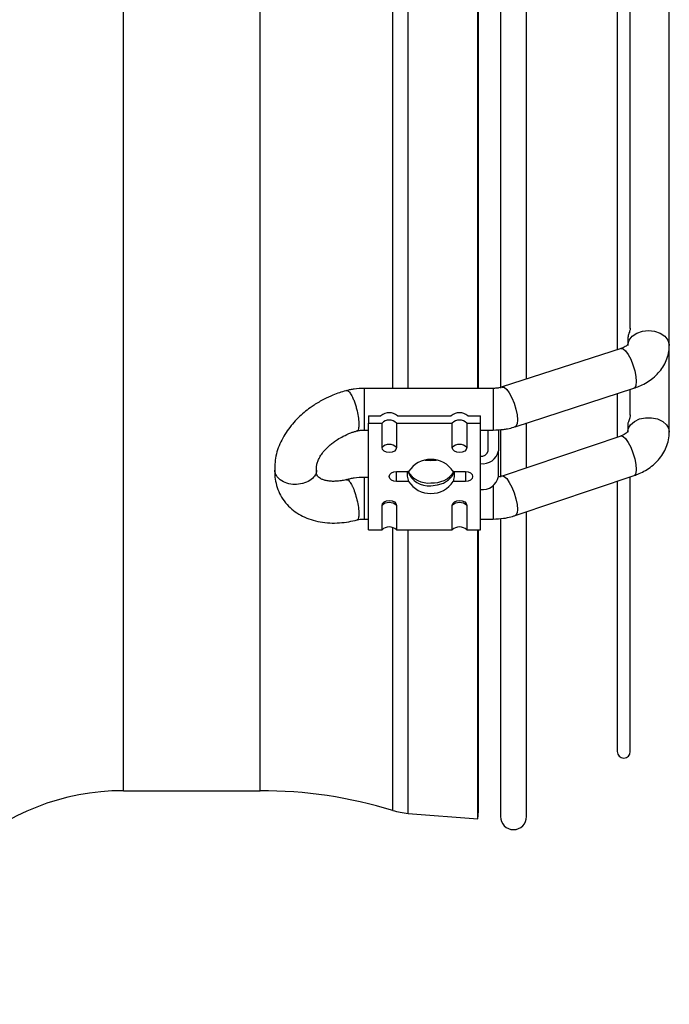
# Model space of a CAD drawing. Units: millimetres. Extents: x 5 to 414, y 3 to 291.
# Drawn here: x 363 to 371, y 222 to 234 of the extents above; entities that cross this region are included whole.
import ezdxf

# ---------------------------------------------------------------- set-up
doc = ezdxf.new("R2010")
doc.units = ezdxf.units.MM

msp = doc.modelspace()

# ---------------------------------------------------------------- linework, layer by layer
at = {"color": 8, "linetype": 'Continuous', "lineweight": 25}
for p, q in [((367.588, 229.73), (367.588, 252.901)), ((363.941, 224.582), (363.941, 241.449)), ((365.691, 224.582), (365.691, 241.449)), ((367.39, 229.73), (367.39, 241.449)), ((367.026, 229.73), (367.026, 229.464)), ((368.678, 229.73), (368.678, 229.279)), ((367.026, 229.464), (367.026, 229.197)), ((368.678, 229.279), (368.678, 229.197)), ((367.026, 228.592), (367.026, 228.058)), ((367.439, 228.64), (367.439, 228.668)), ((368.321, 228.668), (368.321, 228.64)), ((368.678, 228.486), (368.678, 228.133)), ((368.678, 228.133), (368.678, 228.058)), ((367.39, 224.33), (367.39, 227.95)), ((367.588, 224.292), (367.588, 227.919))]:
    msp.add_line(p, q, dxfattribs=at)
at = {"color": 7, "linetype": 'Continuous', "lineweight": 25}
for p, q in [((368.771, 252.894), (368.771, 229.735)), ((369.105, 229.848), (369.105, 252.783)), ((370.266, 252.407), (370.266, 230.224)), ((370.433, 230.497), (370.433, 252.139)), ((368.48, 229.73), (368.48, 241.449)), ((368.488, 229.73), (368.488, 241.449)), ((370.933, 230.279), (370.933, 235.194)), ((370.4, 230.355), (370.4, 230.279)), ((370.315, 230.24), (368.793, 229.748)), ((370.933, 229.172), (370.933, 230.279)), ((368.678, 229.73), (367.026, 229.73)), ((368.958, 229.24), (370.479, 229.732)), ((370.433, 229.386), (370.433, 229.717)), ((370.266, 229.663), (370.266, 229.105)), ((367.08, 229.381), (367.24, 229.381)), ((367.08, 229.381), (367.08, 229.286)), ((367.453, 229.381), (368.14, 229.381)), ((368.353, 229.381), (368.513, 229.381)), ((368.513, 229.286), (368.513, 229.381)), ((367.026, 229.197), (367.08, 229.197)), ((367.08, 229.286), (367.254, 229.286)), ((367.08, 227.919), (367.08, 229.286)), ((367.254, 228.974), (367.254, 229.286)), ((367.439, 229.286), (367.439, 228.974)), ((367.439, 229.286), (368.154, 229.286)), ((368.154, 228.974), (368.154, 229.286)), ((368.339, 229.286), (368.339, 228.974)), ((368.339, 229.286), (368.513, 229.286)), ((368.513, 228.768), (368.513, 229.286)), ((368.513, 229.197), (368.678, 229.197)), ((368.613, 228.933), (368.613, 229.197)), ((368.746, 229.202), (368.746, 228.933)), ((368.771, 229.201), (368.771, 228.595)), ((369.105, 228.715), (369.105, 229.288)), ((370.4, 229.251), (370.4, 229.172)), ((370.312, 229.12), (368.791, 228.609)), ((368.746, 228.603), (368.746, 228.933)), ((368.513, 228.438), (368.513, 228.768)), ((367.08, 228.592), (367.026, 228.592)), ((367.439, 228.668), (367.594, 228.668)), ((367.439, 228.537), (367.439, 228.64)), ((368.165, 228.668), (368.321, 228.668)), ((368.321, 228.64), (368.321, 228.537)), ((368.96, 228.104), (370.482, 228.615)), ((370.433, 225.082), (370.433, 228.598)), ((366.238, 228.512), (366.234, 228.511)), ((367.594, 228.537), (367.439, 228.537)), ((368.321, 228.537), (368.165, 228.537)), ((368.513, 227.919), (368.513, 228.438)), ((370.266, 228.542), (370.266, 225.082)), ((367.254, 227.919), (367.254, 228.231)), ((367.439, 228.231), (367.439, 227.919)), ((368.154, 227.919), (368.154, 228.231)), ((368.339, 228.231), (368.339, 227.919)), ((367.026, 228.058), (367.08, 228.058)), ((368.513, 228.058), (368.678, 228.058)), ((368.771, 228.058), (368.771, 224.251)), ((369.105, 224.251), (369.105, 228.152)), ((367.08, 227.919), (367.254, 227.919)), ((367.439, 227.919), (368.154, 227.919)), ((368.339, 227.919), (368.513, 227.919)), ((368.48, 224.22), (368.48, 227.919)), ((368.488, 224.32), (368.488, 227.919)), ((363.941, 224.582), (365.691, 224.582)), ((367.588, 224.292), (368.48, 224.22)), ((368.48, 224.22), (368.488, 224.32))]:
    msp.add_line(p, q, dxfattribs=at)
at = {"color": 8, "linetype": 'Continuous', "lineweight": 25, "flags": 128}
for points in [[(370.4, 230.28), (370.4, 230.293), (370.418, 230.349), (370.458, 230.399), (370.516, 230.438), (370.588, 230.463), (370.666, 230.471)], [(370.666, 230.471), (370.745, 230.463), (370.817, 230.438), (370.875, 230.399), (370.915, 230.349), (370.932, 230.293), (370.933, 230.279)], [(370.315, 230.24), (370.341, 230.236), (370.372, 230.21), (370.405, 230.165), (370.438, 230.103), (370.467, 230.031), (370.49, 229.956), (370.505, 229.882), (370.51, 229.818)], [(370.51, 229.818), (370.505, 229.769), (370.49, 229.739), (370.479, 229.732)], [(368.793, 229.747), (368.819, 229.744), (368.85, 229.718), (368.884, 229.673), (368.917, 229.611), (368.946, 229.54), (368.969, 229.464), (368.983, 229.39), (368.988, 229.326)], [(368.988, 229.326), (368.983, 229.277), (368.969, 229.247), (368.957, 229.24)], [(370.4, 229.173), (370.406, 229.213), (370.435, 229.265), (370.485, 229.308), (370.551, 229.339), (370.627, 229.355), (370.706, 229.355), (370.782, 229.339), (370.848, 229.308), (370.897, 229.265), (370.926, 229.213), (370.933, 229.172)], [(370.312, 229.12), (370.314, 229.121), (370.341, 229.115), (370.372, 229.087), (370.405, 229.039), (370.438, 228.976), (370.467, 228.904), (370.49, 228.828), (370.505, 228.756), (370.51, 228.693)], [(370.51, 228.693), (370.505, 228.647), (370.49, 228.62), (370.482, 228.615)], [(368.79, 228.609), (368.793, 228.61), (368.819, 228.604), (368.85, 228.575), (368.884, 228.528), (368.917, 228.465), (368.946, 228.392), (368.969, 228.317), (368.983, 228.245), (368.988, 228.182)], [(368.988, 228.182), (368.983, 228.136), (368.969, 228.108), (368.96, 228.104)]]:
    msp.add_lwpolyline(points, dxfattribs=at)
at = {"color": 7, "linetype": 'Continuous', "lineweight": 25, "flags": 128}
for points in [[(367.439, 228.974), (367.432, 228.95), (367.412, 228.928), (367.382, 228.914), (367.346, 228.909), (367.311, 228.914), (367.281, 228.928), (367.261, 228.95), (367.254, 228.974)], [(368.339, 228.974), (368.332, 228.95), (368.312, 228.928), (368.282, 228.914), (368.246, 228.909), (368.211, 228.914), (368.181, 228.928), (368.161, 228.95), (368.154, 228.974)], [(367.951, 228.809), (367.88, 228.803), (367.808, 228.809)], [(367.439, 228.537), (367.403, 228.542), (367.373, 228.557), (367.353, 228.578), (367.346, 228.603), (367.353, 228.628), (367.373, 228.649), (367.403, 228.663), (367.439, 228.668)], [(367.88, 228.485), (367.964, 228.494), (368.042, 228.519), (368.106, 228.558), (368.153, 228.609), (368.177, 228.667), (368.177, 228.67)], [(368.321, 228.668), (368.356, 228.663), (368.386, 228.649), (368.406, 228.628), (368.413, 228.603), (368.406, 228.578), (368.386, 228.557), (368.356, 228.542), (368.321, 228.537)], [(367.254, 228.231), (367.261, 228.256), (367.281, 228.277), (367.311, 228.291), (367.346, 228.296), (367.382, 228.291), (367.412, 228.277), (367.432, 228.256), (367.439, 228.231)], [(368.154, 228.231), (368.161, 228.256), (368.181, 228.277), (368.211, 228.291), (368.246, 228.296), (368.282, 228.291), (368.312, 228.277), (368.332, 228.256), (368.339, 228.231)]]:
    msp.add_lwpolyline(points, dxfattribs=at)
at = {"color": 7, "linetype": 'Continuous', "lineweight": 25}
for centre, radius, start, end in [((367.346, 229.252), 0.167, 50.3427, 129.6573), ((367.346, 229.195), 0.13, 44.5425, 135.4575), ((368.246, 229.252), 0.167, 50.3427, 129.6573), ((368.246, 229.195), 0.13, 44.5425, 135.4575), ((367.341, 228.893), 0.12, 87.5923, 136.8231), ((367.351, 228.893), 0.12, 43.1769, 92.4077), ((368.241, 228.893), 0.12, 87.5923, 136.8231), ((368.251, 228.893), 0.12, 43.1769, 92.4077), ((367.88, 228.478), 0.343, 33.7227, 146.2773), ((368.542, 228.974), 0.208, 261.9505, 348.5782), ((368.525, 228.95), 0.0893, 261.9505, 348.5782), ((367.851, 228.772), 0.289, 201.5919, 275.5993), ((367.852, 228.84), 0.321, 212.7784, 274.884), ((367.903, 228.846), 0.327, 265.8567, 327.0448), ((368.542, 228.644), 0.208, 261.9505, 348.5782), ((367.88, 228.728), 0.343, 213.7227, 326.2773), ((367.341, 228.149), 0.12, 87.5923, 136.8231), ((367.351, 228.149), 0.12, 43.1769, 92.4077), ((368.241, 228.149), 0.12, 87.5923, 136.8231), ((368.251, 228.149), 0.12, 43.1769, 92.4077), ((367.346, 227.828), 0.13, 44.5425, 135.4575), ((368.246, 227.828), 0.13, 44.5425, 135.4575), ((370.35, 225.082), 0.0833, 180, 0), ((363.941, 221.532), 3.05, 90, 174.0405), ((365.691, 218.732), 5.85, 73.112, 90), ((367.663, 225.229), 0.94, 253.112, 265.3941), ((368.938, 224.251), 0.167, 180, 0)]:
    msp.add_arc(centre, radius, start, end, dxfattribs=at)
for points, knots in [([(370.433, 230.5), (370.433, 230.499), (370.433, 230.499), (370.433, 230.494), (370.432, 230.486), (370.428, 230.47), (370.42, 230.447), (370.408, 230.412), (370.4, 230.38), (370.4, 230.36), (370.4, 230.355)], [0, 0, 0, 0, 0.011512, 0.023845, 0.109074, 0.193924, 0.326428, 0.533343, 0.872739, 1, 1, 1, 1]), ([(370.401, 230.291), (370.401, 230.291), (370.402, 230.291), (370.393, 230.281), (370.372, 230.265), (370.344, 230.25), (370.323, 230.243), (370.314, 230.24)], [0, 0, 0, 0, 0.163163, 0.412216, 0.64795, 0.865308, 1, 1, 1, 1]), ([(370.479, 229.733), (370.501, 229.74), (370.553, 229.758), (370.629, 229.796), (370.707, 229.847), (370.778, 229.909), (370.839, 229.982), (370.888, 230.064), (370.919, 230.155), (370.934, 230.228), (370.932, 230.27), (370.931, 230.279)], [0, 0, 0, 0, 0.0889673, 0.2049653, 0.325463, 0.4491946, 0.5750646, 0.7024672, 0.8315079, 0.9630939, 1, 1, 1, 1]), ([(366.801, 229.702), (366.797, 229.701), (366.766, 229.694), (366.707, 229.675), (366.613, 229.641), (366.549, 229.61), (366.512, 229.592)], [0, 0, 0, 0, 0.037632, 0.316934, 0.601421, 1, 1, 1, 1]), ([(367.026, 229.73), (366.983, 229.728), (366.921, 229.726), (366.847, 229.714), (366.816, 229.705), (366.801, 229.701)], [0, 0, 0, 0, 0.5735328, 0.8016338, 1, 1, 1, 1]), ([(368.793, 229.748), (368.79, 229.747), (368.777, 229.742), (368.748, 229.736), (368.712, 229.731), (368.688, 229.73), (368.678, 229.73)], [0, 0, 0, 0, 0.103369, 0.404388, 0.768766, 1, 1, 1, 1]), ([(366.512, 229.592), (366.468, 229.568), (366.407, 229.534), (366.322, 229.475), (366.253, 229.422), (366.176, 229.352), (366.104, 229.274), (366.037, 229.188), (365.979, 229.094), (365.932, 228.995), (365.899, 228.891), (365.88, 228.786), (365.881, 228.716), (365.881, 228.682)], [0, 0, 0, 0, 0.118652, 0.1675013, 0.2482066, 0.331662, 0.420888, 0.513682, 0.6092131, 0.7066691, 0.8054258, 0.9049762, 1, 1, 1, 1]), ([(370.433, 229.391), (370.433, 229.39), (370.433, 229.389), (370.433, 229.384), (370.432, 229.375), (370.428, 229.36), (370.421, 229.339), (370.41, 229.308), (370.401, 229.278), (370.4, 229.258), (370.4, 229.251)], [0, 0, 0, 0, 0.010378, 0.039344, 0.121591, 0.203572, 0.32389, 0.507658, 0.813997, 1, 1, 1, 1]), ([(366.933, 229.185), (366.94, 229.187), (366.96, 229.192), (366.993, 229.196), (367.017, 229.197), (367.026, 229.197)], [0, 0, 0, 0, 0.253101, 0.710032, 1, 1, 1, 1]), ([(368.678, 229.197), (368.722, 229.198), (368.783, 229.201), (368.871, 229.216), (368.921, 229.227), (368.952, 229.239), (368.957, 229.241)], [0, 0, 0, 0, 0.458908, 0.641421, 0.943698, 1, 1, 1, 1]), ([(366.414, 228.705), (366.414, 228.708), (366.412, 228.72), (366.415, 228.75), (366.428, 228.795), (366.453, 228.847), (366.489, 228.902), (366.535, 228.957), (366.585, 229.003), (366.635, 229.043), (366.689, 229.081), (366.732, 229.104), (366.756, 229.118)], [0, 0, 0, 0, 0.057001, 0.177509, 0.29379, 0.408255, 0.52064, 0.629358, 0.734453, 0.810965, 0.891856, 1, 1, 1, 1]), ([(366.756, 229.118), (366.788, 229.133), (366.833, 229.154), (366.893, 229.175), (366.919, 229.182), (366.932, 229.185)], [0, 0, 0, 0, 0.557992, 0.777114, 1, 1, 1, 1]), ([(370.4, 229.177), (370.4, 229.177), (370.401, 229.179), (370.397, 229.172), (370.383, 229.157), (370.356, 229.139), (370.331, 229.126), (370.314, 229.121), (370.312, 229.121)], [0, 0, 0, 0, 0.0785357, 0.3183216, 0.5464586, 0.7610565, 0.9660525, 1, 1, 1, 1]), ([(370.482, 228.615), (370.503, 228.623), (370.554, 228.641), (370.63, 228.68), (370.708, 228.732), (370.779, 228.796), (370.84, 228.871), (370.888, 228.955), (370.92, 229.048), (370.934, 229.122), (370.932, 229.164), (370.931, 229.172)], [0, 0, 0, 0, 0.085992, 0.202216, 0.322985, 0.447091, 0.573542, 0.701823, 0.832045, 0.965036, 1, 1, 1, 1]), ([(365.882, 228.696), (365.881, 228.671), (365.878, 228.61), (365.894, 228.514), (365.927, 228.41), (365.981, 228.311), (366.053, 228.223), (366.139, 228.15), (366.236, 228.091), (366.344, 228.048), (366.461, 228.019), (366.583, 228.006), (366.706, 228.008), (366.823, 228.021), (366.899, 228.039), (366.934, 228.047)], [0, 0, 0, 0, 0.052681, 0.129552, 0.20756, 0.287662, 0.37115, 0.449496, 0.529396, 0.610794, 0.693049, 0.775089, 0.855609, 0.932519, 1, 1, 1, 1]), ([(366.409, 228.704), (366.411, 228.696), (366.42, 228.664), (366.393, 228.607), (366.333, 228.545), (366.27, 228.523), (366.238, 228.512)], [0, 0, 0, 0, 0.098519, 0.398694, 0.699372, 1, 1, 1, 1]), ([(366.234, 228.511), (366.201, 228.506), (366.135, 228.495), (366.032, 228.514), (365.96, 228.55), (365.917, 228.591), (365.894, 228.626), (365.882, 228.657), (365.882, 228.676), (365.882, 228.682)], [0, 0, 0, 0, 0.200435, 0.406583, 0.618441, 0.727075, 0.837165, 0.9471, 1, 1, 1, 1]), ([(366.8, 228.563), (366.792, 228.561), (366.763, 228.553), (366.712, 228.545), (366.649, 228.54), (366.59, 228.541), (366.537, 228.549), (366.494, 228.562), (366.461, 228.578), (366.438, 228.595), (366.424, 228.613), (366.416, 228.631), (366.412, 228.653), (366.414, 228.672), (366.415, 228.678)], [0, 0, 0, 0, 0.026689, 0.101404, 0.179936, 0.260232, 0.341863, 0.42517, 0.511384, 0.603866, 0.710281, 0.853603, 0.955112, 1, 1, 1, 1]), ([(367.026, 228.592), (366.983, 228.59), (366.921, 228.587), (366.846, 228.574), (366.815, 228.566), (366.8, 228.562)], [0, 0, 0, 0, 0.5711233, 0.7985334, 1, 1, 1, 1]), ([(367.594, 228.537), (367.592, 228.549), (367.588, 228.574), (367.581, 228.609), (367.579, 228.64), (367.581, 228.661), (367.585, 228.671), (367.588, 228.671), (367.589, 228.67)], [0, 0, 0, 0, 0.187448, 0.374944, 0.559091, 0.733567, 0.906746, 1, 1, 1, 1]), ([(368.17, 228.671), (368.171, 228.671), (368.173, 228.673), (368.178, 228.664), (368.18, 228.644), (368.179, 228.616), (368.173, 228.583), (368.168, 228.556), (368.166, 228.541), (368.165, 228.537)], [0, 0, 0, 0, 0.0434818, 0.2309721, 0.4151123, 0.5895834, 0.7627563, 0.9440939, 1, 1, 1, 1]), ([(368.79, 228.609), (368.783, 228.607), (368.769, 228.602), (368.752, 228.599), (368.745, 228.598)], [0, 0, 0, 0, 0.553243, 1, 1, 1, 1]), ([(366.934, 228.046), (366.935, 228.047), (366.948, 228.051), (366.979, 228.056), (367.009, 228.058), (367.026, 228.058)], [0, 0, 0, 0, 0.050361, 0.453456, 1, 1, 1, 1]), ([(368.678, 228.058), (368.722, 228.06), (368.784, 228.062), (368.872, 228.078), (368.922, 228.09), (368.954, 228.102), (368.96, 228.104)], [0, 0, 0, 0, 0.454461, 0.635418, 0.935165, 1, 1, 1, 1])]:
    msp.add_open_spline(points, degree=3, knots=knots, dxfattribs=at)
at = {"color": 8, "linetype": 'Continuous', "lineweight": 25}
for points, knots in [([(366.801, 229.701), (366.803, 229.702), (366.813, 229.705), (366.836, 229.686), (366.863, 229.644), (366.886, 229.596), (366.904, 229.547), (366.921, 229.496), (366.938, 229.428), (366.954, 229.346), (366.957, 229.295), (366.958, 229.27)], [0, 0, 0, 0, 0.048549, 0.202791, 0.335716, 0.428684, 0.518862, 0.606251, 0.690849, 0.850941, 1, 1, 1, 1]), ([(366.958, 229.27), (366.956, 229.249), (366.954, 229.206), (366.942, 229.182), (366.932, 229.186), (366.932, 229.186)], [0, 0, 0, 0, 0.502316, 0.991615, 1, 1, 1, 1]), ([(366.8, 228.561), (366.805, 228.562), (366.814, 228.563), (366.835, 228.544), (366.854, 228.516), (366.868, 228.488), (366.884, 228.457), (366.907, 228.398), (366.934, 228.303), (366.954, 228.203), (366.957, 228.151), (366.958, 228.124)], [0, 0, 0, 0, 0.087785, 0.182895, 0.317177, 0.356711, 0.377669, 0.526949, 0.680434, 0.838119, 1, 1, 1, 1]), ([(366.958, 228.124), (366.957, 228.105), (366.954, 228.065), (366.943, 228.045), (366.934, 228.047), (366.934, 228.047)], [0, 0, 0, 0, 0.481553, 0.998754, 1, 1, 1, 1])]:
    msp.add_open_spline(points, degree=3, knots=knots, dxfattribs=at)

doc.saveas('drawing.dxf')
